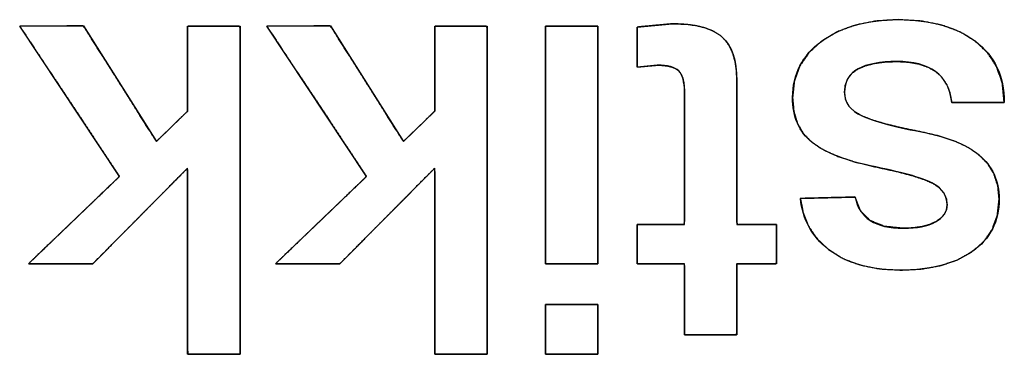
# Model space of a CAD drawing. Units: millimetres. Extents: x 5 to 1169, y 20 to 821.
# Drawn here: x 444 to 449, y 76 to 77 of the extents above; entities that cross this region are included whole.
import ezdxf

# ---------------------------------------------------------------- set-up
doc = ezdxf.new("R2010")
doc.units = ezdxf.units.MM
doc.layers.add('Silkprint', color=7, linetype='Continuous')

msp = doc.modelspace()

# ---------------------------------------------------------------- linework, layer by layer
at = {"layer": 'Silkprint', "color": 7, "linetype": 'Continuous'}
for points, degree, knots in [([(447.8668, 77.1303), (447.8668, 77.2349), (447.9104, 77.3191), (447.9978, 77.3831), (448.0852, 77.4471), (448.1997, 77.4791), (448.3414, 77.4791), (448.4859, 77.4791), (448.6012, 77.4467), (448.6871, 77.382), (448.7731, 77.3174), (448.8161, 77.2259), (448.8161, 77.1075)], 3, [0, 0, 0, 0, 0.25, 0.25, 0.25, 0.5, 0.5, 0.5, 0.75, 0.75, 0.75, 1, 1, 1, 1]), ([(447.8668, 77.1303), (447.875, 77.2049), (447.8995, 77.2719), (447.9404, 77.3313), (447.9978, 77.3831), (448.0684, 77.4251), (448.1492, 77.4551), (448.2402, 77.4731), (448.3414, 77.4791), (448.4443, 77.473), (448.5362, 77.4548), (448.6172, 77.4244), (448.6871, 77.382), (448.7435, 77.3285), (448.7838, 77.2649), (448.808, 77.1912), (448.8161, 77.1075), (448.7793, 77.1075), (448.6984, 77.1075), (448.6176, 77.1075), (448.5808, 77.1075), (448.5724, 77.1518), (448.5574, 77.1898), (448.5357, 77.2215), (448.5076, 77.2469), (448.4732, 77.2663), (448.433, 77.2801), (448.387, 77.2884), (448.3352, 77.2912), (448.2817, 77.2891), (448.2349, 77.2829), (448.1946, 77.2726), (448.1609, 77.2582), (448.1342, 77.2392), (448.1152, 77.2154), (448.1037, 77.1866), (448.0999, 77.153), (448.1048, 77.12), (448.1195, 77.0913), (448.1441, 77.0669), (448.1784, 77.0467), (448.2239, 77.0287), (448.2823, 77.0111), (448.3535, 76.9937), (448.4374, 76.9765), (448.5217, 76.9572), (448.594, 76.9334), (448.6543, 76.9051), (448.7026, 76.8723), (448.7423, 76.8313), (448.7707, 76.7846), (448.7877, 76.7322), (448.7934, 76.6742), (448.7858, 76.6021), (448.7632, 76.5387), (448.7255, 76.4839), (448.6727, 76.4378), (448.6075, 76.4012), (448.5326, 76.3751), (448.448, 76.3595), (448.3538, 76.3543), (448.256, 76.3601), (448.1691, 76.3775), (448.093, 76.4065), (448.0278, 76.4472), (447.9781, 76.494), (447.9405, 76.5478), (447.9151, 76.6085), (447.9019, 76.6763), (447.9403, 76.6772), (448.0247, 76.6794), (448.1091, 76.6815), (448.1475, 76.6825), (448.1711, 76.621), (448.215, 76.5772), (448.2794, 76.5508), (448.3641, 76.5421), (448.4071, 76.5439), (448.4454, 76.5493), (448.4789, 76.5583), (448.5076, 76.571), (448.5306, 76.5865), (448.5471, 76.6045), (448.5569, 76.6248), (448.5602, 76.6474), (448.5564, 76.6757), (448.545, 76.701), (448.5259, 76.7232), (448.4993, 76.7423), (448.4603, 76.7601), (448.4041, 76.7786), (448.3308, 76.7978), (448.2403, 76.8176), (448.1481, 76.8396), (448.0698, 76.8653), (448.0052, 76.8948), (447.9545, 76.928), (447.9161, 76.9669), (447.8887, 77.0136), (447.8723, 77.0681), (447.8668, 77.1303)], 1, [0, 0, 0.012371, 0.024128, 0.036013, 0.048745, 0.062286, 0.076489, 0.091772, 0.108473, 0.125457, 0.1409, 0.155143, 0.168625, 0.181439, 0.193844, 0.20662, 0.220485, 0.226544, 0.239872, 0.2532, 0.259258, 0.266699, 0.273433, 0.279751, 0.285994, 0.292501, 0.299504, 0.307206, 0.315758, 0.324574, 0.332361, 0.339211, 0.345254, 0.350645, 0.355677, 0.360777, 0.366355, 0.371846, 0.377162, 0.382868, 0.389431, 0.397499, 0.407546, 0.419617, 0.433733, 0.447982, 0.460524, 0.4715, 0.481124, 0.490535, 0.499536, 0.508608, 0.518219, 0.530154, 0.541248, 0.552208, 0.563767, 0.576085, 0.589153, 0.603323, 0.618875, 0.635016, 0.649625, 0.663043, 0.675703, 0.686956, 0.697763, 0.708613, 0.719988, 0.726313, 0.740229, 0.754145, 0.76047, 0.771311, 0.781547, 0.793004, 0.807036, 0.814137, 0.820504, 0.826218, 0.831388, 0.835969, 0.839977, 0.843692, 0.847457, 0.852167, 0.856736, 0.861554, 0.866956, 0.874028, 0.883773, 0.89626, 0.911523, 0.927139, 0.94073, 0.952421, 0.962407, 0.971419, 0.980341, 0.989712, 1, 1]), ([(445.3882, 75.9766), (445.3788, 75.9766), (445.354, 75.9766), (445.3187, 75.9766), (445.2776, 75.9766), (445.2357, 75.9766), (445.1979, 75.9766), (445.169, 75.9766), (445.154, 75.9766), (445.1529, 75.9918), (445.1529, 76.0635), (445.1529, 76.1785), (445.1529, 76.3196), (445.1529, 76.4693), (445.1529, 76.6104), (445.1529, 76.7254), (445.1529, 76.7972), (445.1509, 76.8104), (445.1237, 76.7829), (445.0715, 76.7303), (445.0032, 76.6613), (444.9275, 76.5849), (444.8533, 76.51), (444.7894, 76.4455), (444.7446, 76.4002), (444.7277, 76.3832), (444.7162, 76.3832), (444.6858, 76.3832), (444.6423, 76.3832), (444.5919, 76.3832), (444.5405, 76.3832), (444.4941, 76.3832), (444.4586, 76.3832), (444.4401, 76.3832), (444.4462, 76.3903), (444.4813, 76.4239), (444.5375, 76.4779), (444.6065, 76.5441), (444.6797, 76.6143), (444.7486, 76.6805), (444.8049, 76.7345), (444.84, 76.7681), (444.8453, 76.7784), (444.8167, 76.8216), (444.7617, 76.9044), (444.6898, 77.0128), (444.6101, 77.133), (444.5319, 77.2507), (444.4646, 77.3522), (444.4174, 77.4233), (444.3996, 77.4502), (444.4109, 77.4502), (444.4411, 77.4503), (444.484, 77.4504), (444.5339, 77.4505), (444.5848, 77.4506), (444.6307, 77.4507), (444.6658, 77.4508), (444.6841, 77.4509), (444.6913, 77.4414), (444.7194, 77.3969), (444.7645, 77.3255), (444.8197, 77.2379), (444.8783, 77.145), (444.9335, 77.0574), (444.9786, 76.986), (445.0066, 76.9415), (445.0132, 76.9327), (445.0222, 76.9414), (445.0394, 76.9581), (445.062, 76.98), (445.0869, 77.0043), (445.1114, 77.0281), (445.1325, 77.0486), (445.1473, 77.0629), (445.1529, 77.0684), (445.1529, 77.0835), (445.1529, 77.1238), (445.1529, 77.1812), (445.1529, 77.2478), (445.1529, 77.3158), (445.1529, 77.3771), (445.1529, 77.424), (445.1529, 77.4484), (445.1572, 77.4502), (445.1774, 77.4502), (445.2098, 77.4502), (445.2495, 77.4502), (445.2916, 77.4502), (445.3313, 77.4502), (445.3637, 77.4502), (445.3839, 77.4502), (445.3882, 77.4433), (445.3882, 77.3491), (445.3882, 77.1683), (445.3882, 76.9315), (445.3882, 76.6692), (445.3882, 76.412), (445.3882, 76.1905), (445.3882, 76.0351), (445.3882, 75.9766)], 1, [0, 0, 0.001437, 0.005247, 0.010681, 0.01699, 0.023424, 0.029234, 0.033669, 0.03598, 0.03832, 0.04934, 0.067016, 0.088686, 0.111688, 0.133358, 0.151034, 0.162054, 0.164103, 0.170037, 0.181424, 0.19634, 0.21286, 0.229059, 0.243012, 0.252796, 0.256484, 0.258248, 0.262927, 0.269599, 0.277345, 0.285245, 0.292377, 0.297822, 0.30066, 0.302099, 0.309566, 0.321542, 0.336225, 0.35181, 0.366493, 0.378469, 0.385936, 0.387715, 0.395671, 0.410937, 0.430933, 0.45308, 0.474796, 0.493503, 0.506619, 0.511564, 0.513309, 0.517937, 0.524538, 0.532201, 0.540016, 0.547072, 0.552459, 0.555266, 0.557096, 0.565183, 0.578155, 0.594058, 0.610938, 0.626841, 0.639813, 0.6479, 0.649589, 0.651511, 0.655197, 0.660027, 0.665375, 0.67062, 0.675137, 0.678305, 0.679499, 0.681831, 0.688013, 0.696831, 0.707068, 0.717508, 0.726934, 0.73413, 0.73788, 0.738592, 0.741695, 0.746671, 0.752772, 0.759247, 0.765348, 0.770324, 0.773427, 0.774672, 0.789146, 0.816921, 0.853302, 0.893595, 0.933106, 0.96714, 0.991003, 1, 1]), ([(446.4964, 75.9766), (446.487, 75.9766), (446.4622, 75.9766), (446.4269, 75.9766), (446.3858, 75.9766), (446.344, 75.9766), (446.3062, 75.9766), (446.2773, 75.9766), (446.2623, 75.9766), (446.2612, 75.9918), (446.2612, 76.0635), (446.2612, 76.1785), (446.2612, 76.3196), (446.2612, 76.4693), (446.2612, 76.6104), (446.2612, 76.7254), (446.2612, 76.7972), (446.2592, 76.8104), (446.232, 76.7829), (446.1798, 76.7303), (446.1115, 76.6613), (446.0358, 76.5849), (445.9616, 76.51), (445.8977, 76.4455), (445.8529, 76.4002), (445.836, 76.3832), (445.8245, 76.3832), (445.7941, 76.3832), (445.7506, 76.3832), (445.7002, 76.3832), (445.6488, 76.3832), (445.6024, 76.3832), (445.5669, 76.3832), (445.5484, 76.3832), (445.5545, 76.3903), (445.5896, 76.4239), (445.6458, 76.4779), (445.7148, 76.5441), (445.788, 76.6143), (445.8569, 76.6805), (445.9132, 76.7345), (445.9483, 76.7681), (445.9536, 76.7784), (445.925, 76.8216), (445.87, 76.9044), (445.7981, 77.0128), (445.7184, 77.133), (445.6402, 77.2507), (445.5729, 77.3522), (445.5257, 77.4233), (445.5079, 77.4502), (445.5192, 77.4502), (445.5494, 77.4503), (445.5923, 77.4504), (445.6422, 77.4505), (445.6931, 77.4506), (445.739, 77.4507), (445.7741, 77.4508), (445.7924, 77.4509), (445.7996, 77.4414), (445.8277, 77.3969), (445.8727, 77.3255), (445.9279, 77.2379), (445.9865, 77.145), (446.0417, 77.0574), (446.0868, 76.986), (446.1148, 76.9415), (446.1214, 76.9327), (446.1304, 76.9414), (446.1476, 76.9581), (446.1702, 76.98), (446.1952, 77.0043), (446.2197, 77.0281), (446.2408, 77.0486), (446.2556, 77.0629), (446.2612, 77.0684), (446.2612, 77.0835), (446.2612, 77.1238), (446.2612, 77.1812), (446.2612, 77.2478), (446.2612, 77.3158), (446.2612, 77.3771), (446.2612, 77.424), (446.2612, 77.4484), (446.2655, 77.4502), (446.2856, 77.4502), (446.318, 77.4502), (446.3577, 77.4502), (446.3999, 77.4502), (446.4395, 77.4502), (446.4719, 77.4502), (446.4921, 77.4502), (446.4964, 77.4433), (446.4964, 77.3491), (446.4964, 77.1683), (446.4964, 76.9315), (446.4964, 76.6692), (446.4964, 76.412), (446.4964, 76.1905), (446.4964, 76.0351), (446.4964, 75.9766)], 1, [0, 0, 0.001436, 0.005245, 0.010677, 0.016984, 0.023415, 0.029222, 0.033655, 0.035965, 0.038305, 0.049326, 0.067003, 0.088673, 0.111675, 0.133346, 0.151023, 0.162043, 0.164092, 0.170026, 0.181414, 0.19633, 0.21285, 0.22905, 0.243004, 0.252787, 0.256476, 0.25824, 0.262919, 0.269591, 0.277338, 0.285237, 0.29237, 0.297815, 0.300653, 0.302092, 0.309559, 0.321536, 0.336219, 0.351804, 0.366487, 0.378464, 0.385931, 0.387711, 0.395666, 0.410933, 0.43093, 0.453077, 0.474794, 0.493501, 0.506618, 0.511563, 0.513308, 0.517936, 0.524537, 0.532201, 0.540016, 0.547072, 0.552459, 0.555266, 0.557096, 0.565183, 0.578154, 0.594056, 0.610935, 0.626837, 0.639808, 0.647895, 0.649584, 0.651506, 0.655194, 0.660025, 0.665376, 0.670623, 0.675142, 0.678311, 0.679506, 0.681837, 0.68802, 0.696838, 0.707075, 0.717515, 0.726942, 0.734138, 0.737888, 0.7386, 0.741701, 0.746676, 0.752774, 0.759247, 0.765345, 0.770319, 0.773421, 0.774666, 0.78914, 0.816916, 0.853298, 0.893592, 0.933104, 0.967139, 0.991002, 1, 1]), ([(446.7585, 77.4502), (446.7596, 77.4502), (446.7628, 77.4502), (446.7678, 77.4502), (446.7746, 77.4502), (446.783, 77.4502), (446.7926, 77.4502), (446.8035, 77.4502), (446.8154, 77.4502), (446.828, 77.4502), (446.8413, 77.4502), (446.8551, 77.4502), (446.8691, 77.4502), (446.8832, 77.4502), (446.8972, 77.4502), (446.911, 77.4502), (446.9243, 77.4502), (446.9369, 77.4502), (446.9488, 77.4502), (446.9596, 77.4502), (446.9693, 77.4502), (446.9776, 77.4502), (446.9844, 77.4502), (446.9895, 77.4502), (446.9927, 77.4502), (446.9938, 77.4502), (446.9938, 77.4452), (446.9938, 77.4308), (446.9938, 77.4078), (446.9938, 77.377), (446.9938, 77.3392), (446.9938, 77.2953), (446.9938, 77.2461), (446.9938, 77.1923), (446.9938, 77.1349), (446.9938, 77.0746), (446.9938, 77.0122), (446.9938, 76.9487), (446.9938, 76.8847), (446.9938, 76.8211), (446.9938, 76.7587), (446.9938, 76.6985), (446.9938, 76.641), (446.9938, 76.5873), (446.9938, 76.538), (446.9938, 76.4941), (446.9938, 76.4564), (446.9938, 76.4256), (446.9938, 76.4026), (446.9938, 76.3882), (446.9938, 76.3832), (446.9927, 76.3832), (446.9895, 76.3832), (446.9844, 76.3832), (446.9776, 76.3832), (446.9693, 76.3832), (446.9596, 76.3832), (446.9488, 76.3832), (446.9369, 76.3832), (446.9243, 76.3832), (446.911, 76.3832), (446.8972, 76.3832), (446.8832, 76.3832), (446.8691, 76.3832), (446.8551, 76.3832), (446.8413, 76.3832), (446.828, 76.3832), (446.8154, 76.3832), (446.8035, 76.3832), (446.7926, 76.3832), (446.783, 76.3832), (446.7746, 76.3832), (446.7678, 76.3832), (446.7628, 76.3832), (446.7596, 76.3832), (446.7585, 76.3832), (446.7585, 76.3882), (446.7585, 76.4026), (446.7585, 76.4256), (446.7585, 76.4564), (446.7585, 76.4941), (446.7585, 76.538), (446.7585, 76.5873), (446.7585, 76.641), (446.7585, 76.6985), (446.7585, 76.7587), (446.7585, 76.8211), (446.7585, 76.8847), (446.7585, 76.9487), (446.7585, 77.0122), (446.7585, 77.0746), (446.7585, 77.1349), (446.7585, 77.1923), (446.7585, 77.2461), (446.7585, 77.2953), (446.7585, 77.3392), (446.7585, 77.377), (446.7585, 77.4078), (446.7585, 77.4308), (446.7585, 77.4452), (446.7585, 77.4502)], 1, [0, 0, 0.000422, 0.001642, 0.00359, 0.006198, 0.009395, 0.013113, 0.017282, 0.021832, 0.026694, 0.0318, 0.037078, 0.042461, 0.047879, 0.053262, 0.05854, 0.063646, 0.068508, 0.073058, 0.077227, 0.080945, 0.084142, 0.08675, 0.088698, 0.089918, 0.09034, 0.092254, 0.097786, 0.106622, 0.118446, 0.132945, 0.149803, 0.168706, 0.18934, 0.21139, 0.23454, 0.258478, 0.282887, 0.307453, 0.331862, 0.3558, 0.37895, 0.401, 0.421634, 0.440537, 0.457395, 0.471894, 0.483718, 0.492554, 0.498086, 0.5, 0.500422, 0.501642, 0.50359, 0.506198, 0.509395, 0.513113, 0.517282, 0.521832, 0.526694, 0.5318, 0.537078, 0.542461, 0.547879, 0.553262, 0.55854, 0.563646, 0.568508, 0.573058, 0.577227, 0.580945, 0.584142, 0.58675, 0.588698, 0.589918, 0.59034, 0.592254, 0.597786, 0.606622, 0.618446, 0.632945, 0.649803, 0.668706, 0.68934, 0.71139, 0.73454, 0.758478, 0.782887, 0.807453, 0.831862, 0.8558, 0.87895, 0.901, 0.921634, 0.940537, 0.957395, 0.971894, 0.983718, 0.992554, 0.998086, 1, 1]), ([(447.3817, 77.1551), (447.3809, 77.1782), (447.3784, 77.1985), (447.3742, 77.2162), (447.3684, 77.2311), (447.3609, 77.2433), (447.3516, 77.2528), (447.3396, 77.2606), (447.3247, 77.2666), (447.3069, 77.271), (447.2863, 77.2737), (447.2628, 77.2748), (447.2538, 77.2742), (447.2356, 77.2725), (447.2119, 77.2704), (447.1888, 77.2683), (447.1728, 77.2668), (447.1692, 77.2683), (447.1692, 77.2925), (447.1692, 77.3349), (447.1692, 77.3828), (447.1692, 77.4237), (447.1692, 77.4451), (447.1777, 77.4467), (447.2076, 77.4495), (447.2486, 77.4532), (447.2897, 77.457), (447.3196, 77.4597), (447.3403, 77.4604), (447.3919, 77.4576), (447.4379, 77.4511), (447.4781, 77.4407), (447.5127, 77.4265), (447.5416, 77.4085), (447.5651, 77.3864), (447.5842, 77.3592), (447.5989, 77.3268), (447.6093, 77.2894), (447.6153, 77.2467), (447.617, 77.2038), (447.617, 77.1374), (447.617, 76.9956), (447.617, 76.8237), (447.617, 76.6669), (447.617, 76.5703), (447.622, 76.5586), (447.651, 76.5586), (447.6952, 76.5586), (447.7421, 76.5586), (447.7794, 76.5586), (447.7946, 76.5586), (447.7946, 76.5436), (447.7946, 76.5067), (447.7946, 76.4604), (447.7946, 76.4167), (447.7946, 76.3881), (447.7914, 76.3832), (447.7648, 76.3832), (447.7217, 76.3832), (447.6744, 76.3832), (447.6355, 76.3832), (447.6172, 76.3832), (447.617, 76.3612), (447.617, 76.2974), (447.617, 76.2136), (447.617, 76.1324), (447.617, 76.076), (447.6145, 76.0633), (447.5828, 76.0633), (447.5273, 76.0633), (447.4645, 76.0633), (447.4108, 76.0633), (447.3828, 76.0633), (447.3817, 76.0803), (447.3817, 76.1406), (447.3817, 76.2232), (447.3817, 76.3059), (447.3817, 76.3661), (447.3807, 76.3832), (447.3554, 76.3832), (447.3069, 76.3832), (447.2502, 76.3832), (447.2, 76.3832), (447.1714, 76.3832), (447.1692, 76.3901), (447.1692, 76.4211), (447.1692, 76.4656), (447.1692, 76.5115), (447.1692, 76.5465), (447.1694, 76.5586), (447.1913, 76.5586), (447.2379, 76.5586), (447.2945, 76.5586), (447.3461, 76.5586), (447.3778, 76.5586), (447.3817, 76.5753), (447.3817, 76.6727), (447.3817, 76.8211), (447.3817, 76.9788), (447.3817, 77.104), (447.3817, 77.1551)], 1, [0, 0, 0.005363, 0.010126, 0.014332, 0.018047, 0.021367, 0.024461, 0.027773, 0.031502, 0.035746, 0.040576, 0.046037, 0.048133, 0.052356, 0.057894, 0.063268, 0.066996, 0.067906, 0.073519, 0.083343, 0.094461, 0.103961, 0.108927, 0.110927, 0.1179, 0.127464, 0.137028, 0.144001, 0.14881, 0.160803, 0.171567, 0.181211, 0.189882, 0.197782, 0.205273, 0.212981, 0.221224, 0.230246, 0.240229, 0.250201, 0.265612, 0.298505, 0.338391, 0.37478, 0.397184, 0.400142, 0.406871, 0.417124, 0.428019, 0.43667, 0.440195, 0.443676, 0.45222, 0.462979, 0.473106, 0.479751, 0.481115, 0.487274, 0.497279, 0.508244, 0.517287, 0.521524, 0.526616, 0.54143, 0.560861, 0.579715, 0.592797, 0.595801, 0.603159, 0.616036, 0.630611, 0.643064, 0.649574, 0.653539, 0.667519, 0.686693, 0.705868, 0.719848, 0.723811, 0.72969, 0.740936, 0.754099, 0.765728, 0.772374, 0.77407, 0.781243, 0.79158, 0.802234, 0.810356, 0.813149, 0.818218, 0.829038, 0.842159, 0.854129, 0.861499, 0.865476, 0.888076, 0.922514, 0.959105, 0.988162, 1, 1]), ([(447.3281, 77.4605), (447.4313, 77.4605), (447.5052, 77.4409), (447.55, 77.4017), (447.5947, 77.3624), (447.617, 77.2967), (447.617, 77.2046)], 3, [0, 0, 0, 0, 0.5, 0.5, 0.5, 1, 1, 1, 1]), ([(447.3817, 77.1551), (447.3817, 77.2004), (447.3732, 77.2317), (447.356, 77.2489), (447.3388, 77.2661), (447.3068, 77.2748), (447.26, 77.2748)], 3, [0, 0, 0, 0, 0.5, 0.5, 0.5, 1, 1, 1, 1]), ([(448.5808, 77.1075), (448.574, 77.1709), (448.5495, 77.2173), (448.5076, 77.2469), (448.4656, 77.2765), (448.4082, 77.2912), (448.3352, 77.2912), (448.2595, 77.2912), (448.2015, 77.2802), (448.1609, 77.2582), (448.1203, 77.2362), (448.0999, 77.2011), (448.0999, 77.153), (448.0999, 77.1062), (448.1261, 77.0708), (448.1784, 77.0467), (448.2306, 77.0226), (448.317, 76.9993), (448.4374, 76.9765), (448.5578, 76.9538), (448.6462, 76.9191), (448.7026, 76.8723), (448.7632, 76.8214), (448.7934, 76.7554), (448.7934, 76.6742), (448.7934, 76.5724), (448.7532, 76.4936), (448.6727, 76.4378), (448.5922, 76.3821), (448.4859, 76.3543), (448.3538, 76.3543), (448.2162, 76.3543), (448.1075, 76.3853), (448.0278, 76.4472), (447.9534, 76.505), (447.9115, 76.5813), (447.9019, 76.6763)], 3, [0, 0, 0, 0, 0.0833333, 0.0833333, 0.0833333, 0.1666667, 0.1666667, 0.1666667, 0.25, 0.25, 0.25, 0.3333333, 0.3333333, 0.3333333, 0.4166667, 0.4166667, 0.4166667, 0.5, 0.5, 0.5, 0.5833333, 0.5833333, 0.5833333, 0.6666667, 0.6666667, 0.6666667, 0.75, 0.75, 0.75, 0.8333333, 0.8333333, 0.8333333, 0.9166667, 0.9166667, 0.9166667, 1, 1, 1, 1]), ([(448.1475, 76.6825), (448.1653, 76.5889), (448.2376, 76.5421), (448.3641, 76.5421), (448.4247, 76.5421), (448.4725, 76.5517), (448.5076, 76.571), (448.5427, 76.5902), (448.5602, 76.6157), (448.5602, 76.6474), (448.5602, 76.6872), (448.5399, 76.7189), (448.4993, 76.7423), (448.4587, 76.7657), (448.3724, 76.7908), (448.2403, 76.8176), (448.1082, 76.8445), (448.0129, 76.8813), (447.9545, 76.928), (447.896, 76.9748), (447.8668, 77.0422), (447.8668, 77.1303)], 3, [0, 0, 0, 0, 0.142857, 0.142857, 0.142857, 0.285714, 0.285714, 0.285714, 0.428571, 0.428571, 0.428571, 0.571429, 0.571429, 0.571429, 0.714286, 0.714286, 0.714286, 0.857143, 0.857143, 0.857143, 1, 1, 1, 1]), ([(446.9938, 76.1995), (446.9938, 76.1984), (446.9938, 76.1954), (446.9938, 76.1906), (446.9938, 76.1842), (446.9938, 76.1763), (446.9938, 76.1671), (446.9938, 76.1568), (446.9938, 76.1456), (446.9938, 76.1336), (446.9938, 76.121), (446.9938, 76.108), (446.9938, 76.0947), (446.9938, 76.0813), (446.9938, 76.0681), (446.9938, 76.055), (446.9938, 76.0424), (446.9938, 76.0304), (446.9938, 76.0192), (446.9938, 76.0089), (446.9938, 75.9997), (446.9938, 75.9919), (446.9938, 75.9854), (446.9938, 75.9806), (446.9938, 75.9776), (446.9938, 75.9766), (446.9927, 75.9766), (446.9895, 75.9766), (446.9844, 75.9766), (446.9776, 75.9766), (446.9693, 75.9766), (446.9596, 75.9766), (446.9488, 75.9766), (446.9369, 75.9766), (446.9243, 75.9766), (446.911, 75.9766), (446.8972, 75.9766), (446.8832, 75.9766), (446.8691, 75.9766), (446.8551, 75.9766), (446.8413, 75.9766), (446.828, 75.9766), (446.8154, 75.9766), (446.8035, 75.9766), (446.7926, 75.9766), (446.783, 75.9766), (446.7746, 75.9766), (446.7678, 75.9766), (446.7628, 75.9766), (446.7596, 75.9766), (446.7585, 75.9766), (446.7585, 75.9776), (446.7585, 75.9806), (446.7585, 75.9854), (446.7585, 75.9919), (446.7585, 75.9997), (446.7585, 76.0089), (446.7585, 76.0192), (446.7585, 76.0304), (446.7585, 76.0424), (446.7585, 76.055), (446.7585, 76.0681), (446.7585, 76.0813), (446.7585, 76.0947), (446.7585, 76.108), (446.7585, 76.121), (446.7585, 76.1336), (446.7585, 76.1456), (446.7585, 76.1568), (446.7585, 76.1671), (446.7585, 76.1763), (446.7585, 76.1842), (446.7585, 76.1906), (446.7585, 76.1954), (446.7585, 76.1984), (446.7585, 76.1995), (446.7596, 76.1995), (446.7628, 76.1995), (446.7678, 76.1995), (446.7746, 76.1995), (446.783, 76.1995), (446.7926, 76.1995), (446.8035, 76.1995), (446.8154, 76.1995), (446.828, 76.1995), (446.8413, 76.1995), (446.8551, 76.1995), (446.8691, 76.1995), (446.8832, 76.1995), (446.8972, 76.1995), (446.911, 76.1995), (446.9243, 76.1995), (446.9369, 76.1995), (446.9488, 76.1995), (446.9596, 76.1995), (446.9693, 76.1995), (446.9776, 76.1995), (446.9844, 76.1995), (446.9895, 76.1995), (446.9927, 76.1995), (446.9938, 76.1995)], 1, [0, 0, 0.001136, 0.004421, 0.009667, 0.016688, 0.025296, 0.035306, 0.04653, 0.058781, 0.071873, 0.085619, 0.099831, 0.114324, 0.12891, 0.143403, 0.157616, 0.171362, 0.184453, 0.196705, 0.207928, 0.217938, 0.226547, 0.233567, 0.238813, 0.242098, 0.243234, 0.244434, 0.247901, 0.253439, 0.260851, 0.269938, 0.280504, 0.292353, 0.305285, 0.319106, 0.333616, 0.348619, 0.363918, 0.379316, 0.394615, 0.409619, 0.424129, 0.437949, 0.450882, 0.46273, 0.473296, 0.482384, 0.489795, 0.495333, 0.4988, 0.5, 0.501136, 0.504421, 0.509667, 0.516688, 0.525296, 0.535306, 0.54653, 0.558781, 0.571873, 0.585619, 0.599831, 0.614324, 0.62891, 0.643403, 0.657616, 0.671362, 0.684453, 0.696705, 0.707928, 0.717938, 0.726547, 0.733567, 0.738813, 0.742098, 0.743234, 0.744434, 0.747901, 0.753439, 0.760851, 0.769938, 0.780504, 0.792353, 0.805285, 0.819106, 0.833616, 0.848619, 0.863918, 0.879316, 0.894615, 0.909619, 0.924129, 0.937949, 0.950882, 0.96273, 0.973296, 0.982384, 0.989795, 0.995333, 0.9988, 1, 1])]:
    msp.add_open_spline(points, degree=degree, knots=knots, dxfattribs=at)
for points in [[(444.3996, 77.4502), (444.3996, 77.4502), (444.6854, 77.4509), (444.6854, 77.4509)], [(444.8474, 76.7753), (444.8474, 76.7753), (444.3996, 77.4502), (444.3996, 77.4502)], [(444.6854, 77.4509), (444.6854, 77.4509), (445.0126, 76.9321), (445.0126, 76.9321)], [(445.1529, 77.0684), (445.1529, 77.0684), (445.1529, 77.4502), (445.1529, 77.4502)], [(445.1529, 77.4502), (445.1529, 77.4502), (445.3882, 77.4502), (445.3882, 77.4502)], [(445.3882, 77.4502), (445.3882, 77.4502), (445.3882, 75.9766), (445.3882, 75.9766)], [(445.5079, 77.4502), (445.5079, 77.4502), (445.7937, 77.4509), (445.7937, 77.4509)], [(445.9557, 76.7753), (445.9557, 76.7753), (445.5079, 77.4502), (445.5079, 77.4502)], [(445.7937, 77.4509), (445.7937, 77.4509), (446.1208, 76.9321), (446.1208, 76.9321)], [(446.2612, 77.0684), (446.2612, 77.0684), (446.2612, 77.4502), (446.2612, 77.4502)], [(446.2612, 77.4502), (446.2612, 77.4502), (446.4964, 77.4502), (446.4964, 77.4502)], [(446.4964, 77.4502), (446.4964, 77.4502), (446.4964, 75.9766), (446.4964, 75.9766)], [(446.7585, 77.4502), (446.7585, 77.4502), (446.9938, 77.4502), (446.9938, 77.4502)], [(446.7585, 76.3832), (446.7585, 76.3832), (446.7585, 77.4502), (446.7585, 77.4502)], [(446.9938, 77.4502), (446.9938, 77.4502), (446.9938, 76.3832), (446.9938, 76.3832)], [(447.1692, 77.446), (447.1692, 77.446), (447.3281, 77.4605), (447.3281, 77.4605)], [(447.1692, 77.2665), (447.1692, 77.2665), (447.1692, 77.446), (447.1692, 77.446)], [(447.26, 77.2748), (447.26, 77.2748), (447.1692, 77.2665), (447.1692, 77.2665)], [(447.617, 77.2046), (447.617, 77.2046), (447.617, 76.5586), (447.617, 76.5586)], [(447.3817, 76.5586), (447.3817, 76.5586), (447.3817, 77.1551), (447.3817, 77.1551)], [(448.8161, 77.1075), (448.8161, 77.1075), (448.5808, 77.1075), (448.5808, 77.1075)], [(445.0126, 76.9321), (445.0126, 76.9321), (445.1529, 77.0684), (445.1529, 77.0684)], [(446.1208, 76.9321), (446.1208, 76.9321), (446.2612, 77.0684), (446.2612, 77.0684)], [(444.4388, 76.3832), (444.4388, 76.3832), (444.8474, 76.7753), (444.8474, 76.7753)], [(445.1529, 76.8124), (445.1529, 76.8124), (444.7277, 76.3832), (444.7277, 76.3832)], [(445.1529, 75.9766), (445.1529, 75.9766), (445.1529, 76.8124), (445.1529, 76.8124)], [(445.5471, 76.3832), (445.5471, 76.3832), (445.9557, 76.7753), (445.9557, 76.7753)], [(446.2612, 76.8124), (446.2612, 76.8124), (445.836, 76.3832), (445.836, 76.3832)], [(446.2612, 75.9766), (446.2612, 75.9766), (446.2612, 76.8124), (446.2612, 76.8124)], [(447.9019, 76.6763), (447.9019, 76.6763), (448.1475, 76.6825), (448.1475, 76.6825)], [(447.1692, 76.3832), (447.1692, 76.3832), (447.1692, 76.5586), (447.1692, 76.5586)], [(447.1692, 76.5586), (447.1692, 76.5586), (447.3817, 76.5586), (447.3817, 76.5586)], [(447.617, 76.5586), (447.617, 76.5586), (447.7946, 76.5586), (447.7946, 76.5586)], [(447.7946, 76.5586), (447.7946, 76.5586), (447.7946, 76.3832), (447.7946, 76.3832)], [(444.7277, 76.3832), (444.7277, 76.3832), (444.4388, 76.3832), (444.4388, 76.3832)], [(445.836, 76.3832), (445.836, 76.3832), (445.5471, 76.3832), (445.5471, 76.3832)], [(446.9938, 76.3832), (446.9938, 76.3832), (446.7585, 76.3832), (446.7585, 76.3832)], [(447.3817, 76.3832), (447.3817, 76.3832), (447.1692, 76.3832), (447.1692, 76.3832)], [(447.3817, 76.0633), (447.3817, 76.0633), (447.3817, 76.3832), (447.3817, 76.3832)], [(447.7946, 76.3832), (447.7946, 76.3832), (447.617, 76.3832), (447.617, 76.3832)], [(447.617, 76.3832), (447.617, 76.3832), (447.617, 76.0633), (447.617, 76.0633)], [(446.7585, 75.9766), (446.7585, 75.9766), (446.7585, 76.1995), (446.7585, 76.1995)], [(446.7585, 76.1995), (446.7585, 76.1995), (446.9938, 76.1995), (446.9938, 76.1995)], [(446.9938, 76.1995), (446.9938, 76.1995), (446.9938, 75.9766), (446.9938, 75.9766)], [(447.617, 76.0633), (447.617, 76.0633), (447.3817, 76.0633), (447.3817, 76.0633)], [(445.3882, 75.9766), (445.3882, 75.9766), (445.1529, 75.9766), (445.1529, 75.9766)], [(446.4964, 75.9766), (446.4964, 75.9766), (446.2612, 75.9766), (446.2612, 75.9766)], [(446.9938, 75.9766), (446.9938, 75.9766), (446.7585, 75.9766), (446.7585, 75.9766)]]:
    msp.add_open_spline(points, degree=3, dxfattribs=at)

doc.saveas('drawing.dxf')
